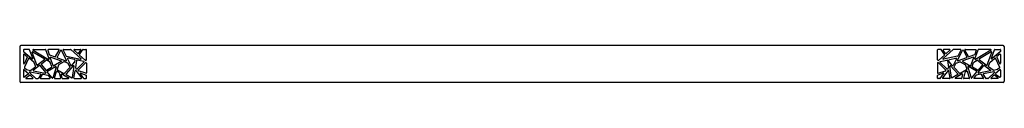
# Model space of a CAD drawing. Units: inches. Extents: x -7.2 to 18, y -4.5 to -3.5.
import ezdxf

# ---------------------------------------------------------------- set-up
doc = ezdxf.new("R2010")
doc.units = ezdxf.units.IN
doc.header["$LTSCALE"] = 0.64311
doc.header["$MEASUREMENT"] = 0
doc.layers.get('0').update_dxf_attribs({"linetype": 'CONTINUOUS'})
doc.layers.get('Defpoints').update_dxf_attribs({"linetype": 'CONTINUOUS'})
doc.styles.get("Standard").update_dxf_attribs({"font": 'txt', "width": 0.8})

msp = doc.modelspace()

# ---------------------------------------------------------------- linework, layer by layer
for p, q in [((-7.23, -3.534), (-7.23, -4.424)), ((18.018, -3.507), (-7.202, -3.507)), ((18.046, -3.534), (18.046, -4.424)), ((-7.131, -3.617), (-7.131, -3.657)), ((-7.131, -3.739), (-7.131, -3.962)), ((-7.127, -3.666), (-6.915, -3.842)), ((-6.987, -3.605), (-7.119, -3.605)), ((-7.112, -3.73), (-7.038, -3.791)), ((-6.896, -3.829), (-6.976, -3.613)), ((-6.79, -4.003), (-6.907, -3.684)), ((-6.89, -3.67), (-6.588, -3.849)), ((-6.885, -3.627), (-6.492, -3.86)), ((-6.879, -3.605), (-6.567, -3.605)), ((-6.475, -3.846), (-6.556, -3.613)), ((-6.509, -3.627), (-6.47, -3.739)), ((-6.488, -3.606), (-6.503, -3.612)), ((-6.23, -3.605), (-6.486, -3.605)), ((-6.463, -3.746), (-6.322, -3.797)), ((-6.307, -3.791), (-6.22, -3.623)), ((-6.179, -3.629), (-6.269, -3.802)), ((-6.027, -3.882), (-6.158, -3.629)), ((-6.116, -3.624), (-6.037, -3.776)), ((-6.106, -3.605), (-5.921, -3.605)), ((-6.029, -3.782), (-5.667, -3.855)), ((-5.657, -3.834), (-5.913, -3.608)), ((-5.834, -3.626), (-5.739, -3.71)), ((-5.826, -3.605), (-5.674, -3.605)), ((-5.721, -3.708), (-5.664, -3.624)), ((-5.693, -3.736), (-5.607, -3.61)), ((-5.548, -3.877), (-5.691, -3.752)), ((-5.597, -3.605), (-5.529, -3.605)), ((-5.517, -3.871), (-5.517, -3.617)), ((16.333, -3.871), (16.333, -3.617)), ((16.414, -3.605), (16.345, -3.605)), ((16.365, -3.877), (16.508, -3.752)), ((16.51, -3.736), (16.424, -3.61)), ((16.473, -3.834), (16.73, -3.608)), ((16.538, -3.708), (16.48, -3.624)), ((16.845, -3.782), (16.483, -3.855)), ((16.642, -3.605), (16.49, -3.605)), ((16.65, -3.626), (16.555, -3.71)), ((16.923, -3.605), (16.738, -3.605)), ((16.843, -3.882), (16.974, -3.629)), ((16.932, -3.624), (16.854, -3.776)), ((16.995, -3.629), (17.085, -3.802)), ((17.124, -3.791), (17.037, -3.623)), ((17.047, -3.605), (17.303, -3.605)), ((17.28, -3.746), (17.138, -3.797)), ((17.326, -3.627), (17.287, -3.739)), ((17.291, -3.846), (17.372, -3.613)), ((17.305, -3.606), (17.32, -3.612)), ((17.702, -3.627), (17.309, -3.86)), ((17.696, -3.605), (17.383, -3.605)), ((17.707, -3.67), (17.405, -3.849)), ((17.606, -4.003), (17.724, -3.684)), ((17.713, -3.829), (17.792, -3.613)), ((17.943, -3.666), (17.731, -3.842)), ((17.803, -3.605), (17.936, -3.605)), ((17.928, -3.73), (17.854, -3.791)), ((17.948, -3.617), (17.948, -3.657)), ((17.948, -3.739), (17.948, -3.962)), ((-7.034, -3.805), (-7.109, -3.967)), ((-7.006, -3.837), (-7.109, -4.064)), ((-6.854, -3.943), (-6.987, -3.833)), ((-6.72, -4.018), (-6.876, -4.137)), ((-6.82, -4.034), (-6.854, -3.943)), ((-6.824, -4.048), (-6.82, -4.034)), ((-6.587, -3.868), (-6.772, -4.008)), ((-6.562, -4.195), (-6.704, -4.02)), ((-6.672, -3.997), (-6.561, -4.134)), ((-6.543, -3.884), (-6.67, -3.98)), ((-6.448, -3.932), (-6.53, -3.883)), ((-6.372, -4.021), (-6.444, -3.815)), ((-6.406, -4.045), (-6.443, -3.938)), ((-6.429, -3.8), (-6.166, -3.895)), ((-6.164, -3.916), (-6.355, -4.027)), ((-6.236, -4.007), (-6.267, -4.111)), ((-6.262, -3.818), (-6.041, -3.898)), ((-6.099, -3.924), (-6.23, -4)), ((-5.991, -3.958), (-6.089, -3.923)), ((-5.853, -4.029), (-6.04, -4.233)), ((-6, -3.848), (-5.914, -4.014)), ((-5.819, -3.865), (-5.987, -3.831)), ((-5.938, -4.052), (-5.984, -3.964)), ((-5.895, -4.016), (-5.819, -3.933)), ((-5.874, -4.324), (-5.832, -4.038)), ((-5.816, -3.928), (-5.809, -3.878)), ((-5.771, -3.887), (-5.796, -4.065)), ((-5.585, -3.912), (-5.757, -3.877)), ((-5.753, -4.107), (-5.579, -3.931)), ((-5.725, -4.135), (-5.537, -3.946)), ((-5.531, -3.882), (-5.544, -3.88)), ((-5.517, -3.954), (-5.517, -4.206)), ((16.333, -3.954), (16.333, -4.206)), ((16.348, -3.882), (16.36, -3.88)), ((16.541, -4.135), (16.354, -3.946)), ((16.569, -4.107), (16.395, -3.931)), ((16.401, -3.912), (16.573, -3.877)), ((16.587, -3.887), (16.613, -4.065)), ((16.633, -3.928), (16.626, -3.878)), ((16.635, -3.865), (16.804, -3.831)), ((16.711, -4.016), (16.635, -3.933)), ((16.69, -4.324), (16.649, -4.038)), ((16.669, -4.029), (16.856, -4.233)), ((16.816, -3.848), (16.731, -4.014)), ((16.755, -4.052), (16.801, -3.964)), ((16.807, -3.958), (16.905, -3.923)), ((17.079, -3.818), (16.858, -3.898)), ((16.915, -3.924), (17.047, -4)), ((16.981, -3.916), (17.172, -4.027)), ((17.245, -3.8), (16.983, -3.895)), ((17.052, -4.007), (17.084, -4.111)), ((17.189, -4.021), (17.26, -3.815)), ((17.222, -4.045), (17.259, -3.938)), ((17.264, -3.932), (17.346, -3.883)), ((17.359, -3.884), (17.486, -3.98)), ((17.488, -3.997), (17.377, -4.134)), ((17.379, -4.195), (17.52, -4.02)), ((17.404, -3.868), (17.588, -4.008)), ((17.536, -4.018), (17.693, -4.137)), ((17.637, -4.034), (17.671, -3.943)), ((17.641, -4.048), (17.637, -4.034)), ((17.671, -3.943), (17.804, -3.833)), ((17.822, -3.837), (17.926, -4.064)), ((17.851, -3.805), (17.925, -3.967)), ((-7.131, -4.135), (-7.131, -4.306)), ((-7.008, -4.242), (-7.112, -4.316)), ((-7.111, -4.126), (-7.007, -4.223)), ((-7.109, -4.064), (-7.106, -4.077)), ((-7.106, -4.077), (-7.059, -4.121)), ((-7.068, -4.332), (-6.974, -4.266)), ((-7.059, -4.121), (-6.955, -4.142)), ((-6.812, -4.35), (-6.97, -4.204)), ((-6.961, -4.181), (-6.697, -4.231)), ((-6.96, -4.267), (-6.888, -4.333)), ((-6.955, -4.142), (-6.946, -4.14)), ((-6.946, -4.14), (-6.824, -4.048)), ((-6.871, -4.158), (-6.573, -4.214)), ((-6.689, -4.25), (-6.75, -4.344)), ((-6.697, -4.335), (-6.642, -4.249)), ((-6.63, -4.243), (-6.508, -4.266)), ((-6.545, -4.137), (-6.411, -4.059)), ((-6.396, -4.337), (-6.52, -4.184)), ((-6.517, -4.166), (-6.31, -4.046)), ((-6.501, -4.271), (-6.449, -4.334)), ((-6.293, -4.06), (-6.376, -4.333)), ((-6.336, -4.338), (-6.286, -4.173)), ((-6.269, -4.166), (-6.218, -4.195)), ((-6.262, -4.125), (-6.093, -4.219)), ((-6.212, -4.202), (-6.182, -4.339)), ((-6.141, -4.344), (-6.162, -4.249)), ((-6.144, -4.236), (-5.975, -4.331)), ((-6.079, -4.217), (-5.94, -4.066)), ((-6.037, -4.251), (-5.891, -4.333)), ((-5.836, -4.34), (-5.809, -4.153)), ((-5.794, -4.074), (-5.77, -4.106)), ((-5.788, -4.148), (-5.646, -4.334)), ((-5.533, -4.218), (-5.72, -4.154)), ((-5.586, -4.349), (-5.671, -4.236)), ((-5.659, -4.216), (-5.524, -4.262)), ((-5.517, -4.342), (-5.517, -4.273)), ((16.333, -4.342), (16.333, -4.273)), ((16.476, -4.216), (16.341, -4.262)), ((16.349, -4.218), (16.536, -4.154)), ((16.403, -4.349), (16.488, -4.236)), ((16.605, -4.148), (16.463, -4.334)), ((16.611, -4.074), (16.587, -4.106)), ((16.653, -4.34), (16.626, -4.153)), ((16.854, -4.251), (16.708, -4.333)), ((16.895, -4.217), (16.757, -4.066)), ((16.961, -4.236), (16.791, -4.331)), ((17.078, -4.125), (16.91, -4.219)), ((16.957, -4.344), (16.978, -4.249)), ((17.029, -4.202), (16.999, -4.339)), ((17.085, -4.166), (17.035, -4.195)), ((17.152, -4.338), (17.102, -4.173)), ((17.109, -4.06), (17.192, -4.333)), ((17.334, -4.166), (17.127, -4.046)), ((17.213, -4.337), (17.337, -4.184)), ((17.362, -4.137), (17.227, -4.059)), ((17.317, -4.271), (17.266, -4.334)), ((17.446, -4.243), (17.324, -4.266)), ((17.688, -4.158), (17.39, -4.214)), ((17.514, -4.335), (17.459, -4.249)), ((17.506, -4.25), (17.566, -4.344)), ((17.777, -4.181), (17.513, -4.231)), ((17.628, -4.35), (17.787, -4.204)), ((17.762, -4.14), (17.641, -4.048)), ((17.776, -4.267), (17.705, -4.333)), ((17.771, -4.142), (17.762, -4.14)), ((17.875, -4.121), (17.771, -4.142)), ((17.884, -4.332), (17.791, -4.266)), ((17.928, -4.126), (17.823, -4.223)), ((17.824, -4.242), (17.929, -4.316)), ((17.923, -4.077), (17.875, -4.121)), ((17.926, -4.064), (17.923, -4.077)), ((17.948, -4.135), (17.948, -4.306)), ((18.018, -4.452), (-7.202, -4.452)), ((-7.061, -4.353), (-6.896, -4.353)), ((-6.804, -4.353), (-6.762, -4.353)), ((-6.688, -4.353), (-6.458, -4.353)), ((-6.325, -4.353), (-6.194, -4.353)), ((-6.129, -4.353), (-5.98, -4.353)), ((-5.824, -4.353), (-5.656, -4.353)), ((-5.577, -4.353), (-5.529, -4.353)), ((16.393, -4.353), (16.345, -4.353)), ((16.641, -4.353), (16.472, -4.353)), ((16.946, -4.353), (16.797, -4.353)), ((17.141, -4.353), (17.01, -4.353)), ((17.504, -4.353), (17.275, -4.353)), ((17.62, -4.353), (17.579, -4.353)), ((17.877, -4.353), (17.713, -4.353))]:
    msp.add_line(p, q)
for centre, radius, start, end in [((-7.201, -3.536), 0.0289, 92.5674, 177.4326), ((18.017, -3.536), 0.0289, 2.5674, 87.4326), ((-7.118, -3.618), 0.0131, 95.4572, 174.5428), ((-7.119, -3.657), 0.0123, 181.0635, 229.2795), ((-7.119, -3.739), 0.0118, 50.343, 180), ((-7.046, -3.8), 0.0128, 338.7396, 47.0686), ((-6.987, -3.618), 0.0127, 22.946, 87.3184), ((-6.896, -3.68), 0.0118, 59.4187, 200.2644), ((-6.879, -3.617), 0.0118, 90.0029, 239.4158), ((-6.567, -3.617), 0.0118, 19.0926, 89.906), ((-6.498, -3.623), 0.0118, 114.4866, 199.322), ((-6.486, -3.613), 0.00779, 90, 105.9984), ((-6.459, -3.735), 0.0118, 199.1461, 250.1919), ((-6.318, -3.786), 0.0118, 250.1509, 332.5802), ((-6.23, -3.617), 0.0118, 332.5802, 90), ((-6.168, -3.634), 0.0118, 27.3756, 152.5802), ((-6.106, -3.617), 0.0119, 89.9993, 214.1084), ((-6.027, -3.771), 0.0118, 207.334, 258.6988), ((-5.921, -3.617), 0.0118, 48.5654, 90.0232), ((-5.826, -3.617), 0.0118, 90.0022, 228.5865), ((-5.731, -3.701), 0.0118, 228.5865, 325.6338), ((-5.683, -3.743), 0.0118, 145.4772, 228.7224), ((-5.674, -3.617), 0.0118, 325.6338, 89.8735), ((-5.597, -3.617), 0.0118, 89.9485, 145.6645), ((-5.529, -3.617), 0.0118, 1.0449, 90.1884), ((16.345, -3.617), 0.0118, 89.8116, 178.9551), ((16.414, -3.617), 0.0118, 34.3355, 90.0515), ((16.49, -3.617), 0.0118, 90.1265, 214.3662), ((16.5, -3.743), 0.0118, 311.2776, 34.5228), ((16.547, -3.701), 0.0118, 214.3662, 311.4135), ((16.642, -3.617), 0.0118, 311.4135, 89.9978), ((16.738, -3.617), 0.0118, 89.9768, 131.4346), ((16.843, -3.771), 0.0118, 281.3012, 332.666), ((16.923, -3.617), 0.0119, 325.8916, 90.0007), ((16.985, -3.634), 0.0118, 27.4198, 152.6244), ((17.047, -3.617), 0.0118, 90, 207.4198), ((17.134, -3.786), 0.0118, 207.4198, 289.8491), ((17.276, -3.735), 0.0118, 289.8081, 340.8539), ((17.303, -3.613), 0.00779, 74.0016, 90), ((17.315, -3.623), 0.0118, 340.678, 65.5134), ((17.383, -3.617), 0.0118, 90.094, 160.9074), ((17.696, -3.617), 0.0118, 300.5842, 89.9971), ((17.713, -3.68), 0.0118, 339.7356, 120.5813), ((17.804, -3.618), 0.0127, 92.6816, 157.054), ((17.863, -3.8), 0.0128, 132.9314, 201.2604), ((17.936, -3.739), 0.0118, 0, 129.657), ((17.935, -3.618), 0.0131, 5.4572, 84.5428), ((17.935, -3.657), 0.0123, 310.7205, 358.9365), ((-7.119, -3.962), 0.012, 183.1081, 332.3571), ((-6.995, -3.842), 0.0119, 50.6304, 155.1778), ((-6.907, -3.833), 0.0118, 230.3984, 20.2089), ((-6.779, -3.999), 0.0118, 200.2643, 307.1416), ((-6.713, -4.028), 0.0118, 38.8726, 127.2926), ((-6.663, -3.99), 0.0118, 127.1463, 218.9575), ((-6.594, -3.859), 0.0118, 307.1416, 59.4187), ((-6.536, -3.894), 0.0118, 59.4183, 127.1463), ((-6.486, -3.85), 0.0118, 239.4158, 19.2316), ((-6.454, -3.942), 0.0118, 19.187, 59.4183), ((-6.433, -3.811), 0.0118, 70.1509, 199.187), ((-6.361, -4.017), 0.0118, 199.187, 300.0653), ((-6.258, -3.807), 0.0118, 152.5802, 250.1509), ((-6.224, -4.011), 0.0121, 120.0976, 162.0906), ((-6.17, -3.906), 0.0118, 300.0653, 70.1509), ((-6.093, -3.934), 0.0118, 70.1493, 120.0976), ((-6.037, -3.887), 0.0118, 250.1509, 27.3756), ((-5.989, -3.842), 0.0118, 78.6588, 207.374), ((-5.995, -3.97), 0.0118, 27.3757, 70.1493), ((-5.904, -4.008), 0.0118, 207.374, 317.5169), ((-5.844, -4.037), 0.0118, 351.7936, 137.497), ((-5.821, -3.876), 0.0118, 351.6468, 78.8039), ((-5.825, -3.927), 0.00853, 317.5169, 357.7032), ((-5.759, -3.889), 0.0118, 78.6571, 171.7936), ((-5.665, -3.843), 0.0118, 258.6601, 48.5857), ((-5.587, -3.923), 0.0118, 315.2466, 78.6571), ((-5.543, -3.871), 0.00864, 228.308, 263.2145), ((-5.529, -3.954), 0.0118, 0.0172, 136.4832), ((-5.529, -3.871), 0.0118, 258.4639, 0.1932), ((16.345, -3.871), 0.0118, 179.8068, 281.5361), ((16.345, -3.954), 0.0118, 43.5168, 179.9828), ((16.359, -3.871), 0.00864, 276.7855, 311.692), ((16.404, -3.923), 0.0118, 101.3429, 224.7534), ((16.481, -3.843), 0.0118, 131.4143, 281.3399), ((16.576, -3.889), 0.0118, 8.2064, 101.3429), ((16.637, -3.876), 0.0118, 101.1961, 188.3532), ((16.641, -3.927), 0.00853, 182.2968, 222.4831), ((16.661, -4.037), 0.0118, 42.503, 188.2064), ((16.72, -4.008), 0.0118, 222.4831, 332.626), ((16.811, -3.97), 0.0118, 109.8507, 152.6243), ((16.806, -3.842), 0.0118, 332.626, 101.3412), ((16.854, -3.887), 0.0118, 152.6244, 289.8491), ((16.909, -3.934), 0.0118, 59.9024, 109.8507), ((16.987, -3.906), 0.0118, 109.8491, 239.9347), ((17.041, -4.011), 0.0121, 17.9094, 59.9024), ((17.075, -3.807), 0.0118, 289.8491, 27.4198), ((17.178, -4.017), 0.0118, 239.9347, 340.813), ((17.249, -3.811), 0.0118, 340.813, 109.8491), ((17.27, -3.942), 0.0118, 120.5817, 160.813), ((17.303, -3.85), 0.0118, 160.7684, 300.5842), ((17.352, -3.894), 0.0118, 52.8537, 120.5817), ((17.411, -3.859), 0.0118, 120.5813, 232.8584), ((17.479, -3.99), 0.0118, 321.0425, 52.8537), ((17.529, -4.028), 0.0118, 52.7074, 141.1274), ((17.595, -3.999), 0.0118, 232.8584, 339.7357), ((17.724, -3.833), 0.0118, 159.7911, 309.6016), ((17.811, -3.842), 0.0119, 24.8222, 129.3696), ((17.936, -3.962), 0.012, 207.6429, 356.8919), ((-7.119, -4.135), 0.0118, 47.171, 179.9999), ((-7.015, -4.232), 0.0119, 305.869, 46.5968), ((-6.963, -4.193), 0.0127, 80.355, 235.4731), ((-6.968, -4.277), 0.0129, 50.8576, 121.6081), ((-6.869, -4.146), 0.0121, 129.6439, 256.8249), ((-6.699, -4.243), 0.0119, 323.6355, 78.4777), ((-6.632, -4.255), 0.0118, 79.327, 147.3485), ((-6.571, -4.202), 0.0118, 259.3295, 39.0213), ((-6.551, -4.127), 0.0118, 219.0236, 300.0653), ((-6.511, -4.176), 0.0118, 120.0653, 219.0236), ((-6.51, -4.278), 0.0118, 39.0321, 79.327), ((-6.417, -4.049), 0.0118, 300.0653, 19.187), ((-6.304, -4.057), 0.0118, 343.1798, 120.0653), ((-6.275, -4.177), 0.0119, 61.3025, 162.5949), ((-6.256, -4.115), 0.0118, 163.1798, 240.7176), ((-6.224, -4.205), 0.0123, 13.4214, 60.3785), ((-6.15, -4.246), 0.0118, 60.7176, 192.4889), ((-6.088, -4.209), 0.0118, 240.7176, 317.497), ((-6.031, -4.241), 0.0118, 137.497, 240.7176), ((-5.949, -4.058), 0.0118, 317.497, 27.3757), ((-5.797, -4.155), 0.012, 39.5951, 169.3556), ((-5.785, -4.067), 0.0118, 171.7936, 217.1505), ((-5.761, -4.098), 0.0118, 217.1501, 315.2466), ((-5.716, -4.143), 0.0116, 137.768, 251.139), ((-5.663, -4.228), 0.0119, 71.8208, 226.1359), ((-5.529, -4.206), 0.0118, 251.139, 0.2212), ((-5.53, -4.273), 0.0127, 3.9471, 64.6459), ((16.345, -4.206), 0.0118, 179.7788, 288.861), ((16.346, -4.273), 0.0127, 115.3541, 176.0529), ((16.48, -4.228), 0.0119, 313.8641, 108.1792), ((16.533, -4.143), 0.0116, 288.861, 42.232), ((16.577, -4.098), 0.0118, 224.7534, 322.8499), ((16.614, -4.155), 0.012, 10.6444, 140.4049), ((16.601, -4.067), 0.0118, 322.8495, 8.2064), ((16.765, -4.058), 0.0118, 152.6243, 222.503), ((16.848, -4.241), 0.0118, 299.2824, 42.503), ((16.904, -4.209), 0.0118, 222.503, 299.2824), ((16.967, -4.246), 0.0118, 347.5111, 119.2824), ((17.041, -4.205), 0.0123, 119.6215, 166.5786), ((17.072, -4.115), 0.0118, 299.2824, 16.8202), ((17.091, -4.177), 0.0119, 17.4051, 118.6975), ((17.121, -4.057), 0.0118, 59.9347, 196.8202), ((17.233, -4.049), 0.0118, 160.813, 239.9347), ((17.326, -4.278), 0.0118, 100.673, 140.9679), ((17.328, -4.176), 0.0118, 320.9764, 59.9347), ((17.368, -4.127), 0.0118, 239.9347, 320.9764), ((17.388, -4.202), 0.0118, 140.9787, 280.6705), ((17.449, -4.255), 0.0118, 32.6515, 100.673), ((17.516, -4.243), 0.0119, 101.5223, 216.3645), ((17.685, -4.146), 0.0121, 283.1751, 50.3561), ((17.784, -4.277), 0.0129, 58.3919, 129.1424), ((17.779, -4.193), 0.0127, 304.5269, 99.645), ((17.831, -4.232), 0.0119, 133.4032, 234.131), ((17.936, -4.135), 0.0118, 0.0001, 132.829), ((-7.201, -4.423), 0.0289, 182.5674, 267.4326), ((-7.119, -4.306), 0.0118, 180, 305.2948), ((-7.061, -4.342), 0.0117, 124.2685, 271.0264), ((-6.896, -4.342), 0.0118, 270.0001, 47.1708), ((-6.804, -4.341), 0.0122, 227.8406, 269.3304), ((-6.765, -4.337), 0.0168, 278.4975, 333.1921), ((-6.688, -4.342), 0.0118, 147.3485, 269.9999), ((-6.458, -4.342), 0.0118, 269.9636, 39.0321), ((-6.387, -4.33), 0.0118, 219.0236, 343.1798), ((-6.324, -4.342), 0.0119, 163.4851, 269.6947), ((-6.194, -4.342), 0.0119, 270.2614, 12.2275), ((-6.128, -4.341), 0.0128, 196.0955, 266.3934), ((-5.98, -4.342), 0.0118, 269.4287, 61.2889), ((-5.885, -4.323), 0.0118, 240.7176, 351.7936), ((-5.824, -4.342), 0.0119, 172.0167, 269.7769), ((-5.656, -4.342), 0.0118, 270, 37.1501), ((-5.577, -4.341), 0.0123, 218.3719, 268.7783), ((-5.53, -4.34), 0.0131, 275.4573, 354.5427), ((16.347, -4.34), 0.0131, 185.4573, 264.5427), ((16.393, -4.341), 0.0123, 271.2217, 321.6281), ((16.472, -4.342), 0.0118, 142.8499, 270), ((16.641, -4.342), 0.0119, 270.2231, 7.9833), ((16.702, -4.323), 0.0118, 188.2064, 299.2824), ((16.797, -4.342), 0.0118, 118.7111, 270.5713), ((16.945, -4.341), 0.0128, 273.6066, 343.9045), ((17.01, -4.342), 0.0119, 167.7725, 269.7386), ((17.141, -4.342), 0.0119, 270.3053, 16.5149), ((17.203, -4.33), 0.0118, 196.8202, 320.9764), ((17.275, -4.342), 0.0118, 140.9679, 270.0364), ((17.504, -4.342), 0.0118, 270.0001, 32.6515), ((17.581, -4.337), 0.0168, 206.8079, 261.5025), ((17.62, -4.341), 0.0122, 270.6696, 312.1594), ((17.713, -4.342), 0.0118, 132.8292, 269.9999), ((17.877, -4.342), 0.0117, 268.9736, 55.7315), ((17.936, -4.306), 0.0118, 234.7052, 360), ((18.017, -4.423), 0.0289, 272.5674, 357.4326)]:
    msp.add_arc(centre, radius, start, end)

# ---------------------------------------------------------------- texts
at = {"layer": 'Defpoints'}
for tag, p, s in [('TRADENAME', (5.408, -3.982), 'STRAYT'), ('MODELNUMBER', (5.408, -3.981), 'K-9123T-DPW'), ('PRODUCT', (5.408, -3.984), 'TOWEL BAR')]:
    msp.add_attdef(tag, p, s, height=0.001, dxfattribs=at)

doc.saveas('drawing.dxf')
